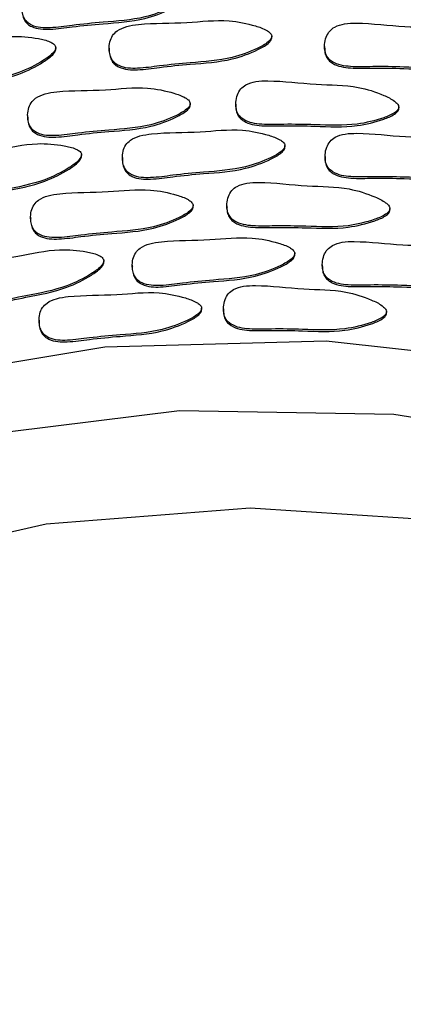
# Model space of a CAD drawing. Units: millimetres. Extents: x 24 to 2946, y 25 to 2086.
# Drawn here: x 1450 to 1455, y 1158 to 1170 of the extents above; entities that cross this region are included whole.
import ezdxf

# ---------------------------------------------------------------- set-up
doc = ezdxf.new("R2010")
doc.units = ezdxf.units.MM
doc.header["$LTSCALE"] = 10

msp = doc.modelspace()

# ---------------------------------------------------------------- linework, layer by layer
at = {"color": 7, "linetype": 'Continuous', "lineweight": 25}
for p, q in [((1453.367, 1169.846), (1453.367, 1169.868)), ((1450.825, 1169.714), (1450.825, 1169.735)), ((1453.989, 1169.746), (1453.989, 1169.724)), ((1451.454, 1169.728), (1451.454, 1169.706)), ((1452.407, 1169.054), (1452.407, 1169.075)), ((1452.944, 1169.067), (1452.944, 1169.045)), ((1454.863, 1169.012), (1454.863, 1169.034)), ((1450.494, 1168.935), (1450.494, 1168.913)), ((1453.523, 1168.558), (1453.523, 1168.58)), ((1451.128, 1168.452), (1451.128, 1168.473)), ((1451.61, 1168.44), (1451.61, 1168.418)), ((1453.995, 1168.449), (1453.995, 1168.428)), ((1452.442, 1167.853), (1452.442, 1167.875)), ((1452.839, 1167.87), (1452.839, 1167.848)), ((1454.759, 1167.816), (1454.759, 1167.838)), ((1450.528, 1167.735), (1450.528, 1167.713)), ((1453.638, 1167.288), (1453.638, 1167.31)), ((1451.39, 1167.203), (1451.39, 1167.224)), ((1451.725, 1167.17), (1451.725, 1167.148)), ((1453.962, 1167.174), (1453.962, 1167.153)), ((1452.542, 1166.643), (1452.542, 1166.664)), ((1452.799, 1166.656), (1452.799, 1166.634)), ((1454.718, 1166.602), (1454.718, 1166.624)), ((1450.629, 1166.524), (1450.629, 1166.502))]:
    msp.add_line(p, q, dxfattribs=at)
at = {"color": 7, "linetype": 'Continuous', "lineweight": 25, "flags": 128}
for points in [[(1471.717, 1145.199), (1471.916, 1147.76), (1471.752, 1150.322), (1471.228, 1152.838), (1470.353, 1155.257), (1469.145, 1157.532), (1467.626, 1159.62), (1465.828, 1161.479), (1463.784, 1163.074), (1461.535, 1164.374), (1459.124, 1165.352), (1456.599, 1165.99), (1454.008, 1166.276), (1451.401, 1166.204), (1448.83, 1165.776)], [(1470.846, 1146.505), (1470.892, 1148.99), (1470.577, 1151.456), (1469.91, 1153.853), (1468.903, 1156.133), (1467.577, 1158.247), (1465.958, 1160.155), (1464.081, 1161.816), (1461.983, 1163.197), (1459.706, 1164.271), (1457.297, 1165.014), (1454.806, 1165.412), (1452.282, 1165.456), (1449.778, 1165.147)], [(1469.473, 1145.219), (1469.72, 1147.579), (1469.615, 1149.949), (1469.161, 1152.279), (1468.368, 1154.518), (1467.251, 1156.621), (1465.836, 1158.54), (1464.152, 1160.237), (1462.236, 1161.673), (1460.127, 1162.82), (1457.871, 1163.652), (1455.516, 1164.152), (1453.113, 1164.309), (1450.711, 1164.119), (1448.364, 1163.587)]]:
    msp.add_lwpolyline(points, dxfattribs=at)
at = {"color": 7, "linetype": 'Continuous', "lineweight": 25}
for points, knots in [([(1452.339, 1170.348), (1452.337, 1170.354), (1452.333, 1170.369), (1452.313, 1170.391), (1452.254, 1170.431), (1452.093, 1170.486), (1451.779, 1170.551), (1451.316, 1170.491), (1450.912, 1170.503), (1450.636, 1170.464), (1450.529, 1170.42), (1450.461, 1170.353), (1450.43, 1170.276), (1450.423, 1170.197), (1450.433, 1170.126), (1450.455, 1170.069), (1450.493, 1170.025), (1450.588, 1169.967), (1450.776, 1169.959), (1451.051, 1170.001), (1451.425, 1170.036), (1451.822, 1170.062), (1452.123, 1170.174), (1452.268, 1170.25), (1452.315, 1170.293), (1452.329, 1170.311), (1452.339, 1170.329), (1452.339, 1170.342), (1452.339, 1170.348)], [0, 0, 0, 0, 0.004797, 0.010381, 0.021316, 0.054722, 0.128906, 0.245642, 0.379833, 0.412693, 0.441557, 0.459559, 0.478734, 0.499884, 0.515541, 0.529772, 0.542791, 0.55586, 0.607342, 0.668698, 0.754209, 0.871043, 0.946527, 0.979306, 0.985646, 0.991117, 0.995805, 1, 1, 1, 1]), ([(1450.428, 1170.185), (1450.427, 1170.181), (1450.424, 1170.154), (1450.434, 1170.108), (1450.455, 1170.051), (1450.493, 1170.007), (1450.588, 1169.95), (1450.776, 1169.942), (1451.051, 1169.984), (1451.425, 1170.019), (1451.822, 1170.044), (1452.123, 1170.156), (1452.268, 1170.233), (1452.315, 1170.275), (1452.329, 1170.294), (1452.339, 1170.312), (1452.339, 1170.324), (1452.339, 1170.33)], [0, 0, 0, 0, 0.006397, 0.037503, 0.065778, 0.091643, 0.117606, 0.21989, 0.341788, 0.511675, 0.743795, 0.893764, 0.958886, 0.971482, 0.982353, 0.991665, 1, 1, 1, 1]), ([(1453.367, 1169.871), (1453.365, 1169.877), (1453.361, 1169.891), (1453.341, 1169.914), (1453.282, 1169.954), (1453.121, 1170.008), (1452.807, 1170.074), (1452.344, 1170.014), (1451.94, 1170.026), (1451.664, 1169.987), (1451.557, 1169.943), (1451.489, 1169.876), (1451.458, 1169.798), (1451.451, 1169.72), (1451.461, 1169.648), (1451.483, 1169.592), (1451.521, 1169.548), (1451.616, 1169.49), (1451.804, 1169.482), (1452.079, 1169.524), (1452.453, 1169.559), (1452.85, 1169.585), (1453.151, 1169.696), (1453.296, 1169.773), (1453.343, 1169.816), (1453.357, 1169.834), (1453.367, 1169.852), (1453.367, 1169.865), (1453.367, 1169.871)], [0, 0, 0, 0, 0.004797, 0.010381, 0.021316, 0.054722, 0.128906, 0.245642, 0.379833, 0.412693, 0.441557, 0.459559, 0.478734, 0.499884, 0.515541, 0.529772, 0.542791, 0.55586, 0.607342, 0.668698, 0.754209, 0.871043, 0.946527, 0.979306, 0.985646, 0.991117, 0.995805, 1, 1, 1, 1]), ([(1455.909, 1169.712), (1455.908, 1169.718), (1455.906, 1169.733), (1455.888, 1169.758), (1455.834, 1169.804), (1455.681, 1169.876), (1455.376, 1169.976), (1454.909, 1169.969), (1454.509, 1170.026), (1454.23, 1170.018), (1454.119, 1169.987), (1454.044, 1169.928), (1454.004, 1169.854), (1453.988, 1169.777), (1453.989, 1169.705), (1454.005, 1169.646), (1454.037, 1169.598), (1454.125, 1169.53), (1454.311, 1169.501), (1454.589, 1169.512), (1454.965, 1169.505), (1455.362, 1169.485), (1455.674, 1169.563), (1455.827, 1169.623), (1455.878, 1169.66), (1455.895, 1169.676), (1455.906, 1169.693), (1455.908, 1169.706), (1455.909, 1169.712)], [0, 0, 0, 0, 0.004797, 0.010381, 0.021316, 0.054722, 0.128906, 0.245642, 0.379833, 0.412693, 0.441557, 0.459559, 0.478734, 0.499884, 0.515541, 0.529772, 0.542791, 0.55586, 0.607342, 0.668698, 0.754209, 0.871043, 0.946527, 0.979306, 0.985646, 0.991117, 0.995805, 1, 1, 1, 1]), ([(1450.823, 1169.743), (1450.821, 1169.749), (1450.815, 1169.763), (1450.792, 1169.783), (1450.729, 1169.816), (1450.563, 1169.853), (1450.243, 1169.882), (1449.79, 1169.77), (1449.388, 1169.737), (1449.118, 1169.667), (1449.017, 1169.612), (1448.957, 1169.538), (1448.935, 1169.457), (1448.938, 1169.378), (1448.955, 1169.308), (1448.984, 1169.254), (1449.026, 1169.215), (1449.128, 1169.168), (1449.315, 1169.182), (1449.584, 1169.254), (1449.951, 1169.331), (1450.343, 1169.401), (1450.629, 1169.546), (1450.764, 1169.638), (1450.806, 1169.686), (1450.818, 1169.705), (1450.825, 1169.725), (1450.824, 1169.737), (1450.823, 1169.743)], [0, 0, 0, 0, 0.004797, 0.010381, 0.021316, 0.054722, 0.128906, 0.245642, 0.379833, 0.412693, 0.441557, 0.459559, 0.478734, 0.499884, 0.515541, 0.529772, 0.542791, 0.55586, 0.607342, 0.668698, 0.754209, 0.871043, 0.946527, 0.979306, 0.985646, 0.991117, 0.995805, 1, 1, 1, 1]), ([(1451.456, 1169.708), (1451.455, 1169.704), (1451.452, 1169.677), (1451.462, 1169.631), (1451.483, 1169.574), (1451.521, 1169.53), (1451.616, 1169.473), (1451.804, 1169.465), (1452.079, 1169.507), (1452.453, 1169.542), (1452.85, 1169.567), (1453.151, 1169.679), (1453.296, 1169.756), (1453.343, 1169.798), (1453.357, 1169.816), (1453.367, 1169.835), (1453.367, 1169.847), (1453.367, 1169.853)], [0, 0, 0, 0, 0.006397, 0.037503, 0.065778, 0.091643, 0.117606, 0.21989, 0.341788, 0.511675, 0.743795, 0.893764, 0.958886, 0.971482, 0.982353, 0.991665, 1, 1, 1, 1]), ([(1448.94, 1169.406), (1448.94, 1169.388), (1448.939, 1169.349), (1448.956, 1169.291), (1448.984, 1169.237), (1449.026, 1169.198), (1449.128, 1169.151), (1449.315, 1169.164), (1449.584, 1169.237), (1449.951, 1169.313), (1450.343, 1169.384), (1450.629, 1169.528), (1450.764, 1169.621), (1450.806, 1169.668), (1450.818, 1169.688), (1450.825, 1169.707), (1450.824, 1169.72), (1450.823, 1169.726)], [0, 0, 0, 0, 0.02429, 0.054837, 0.082601, 0.108001, 0.133497, 0.233938, 0.353641, 0.520469, 0.748409, 0.895677, 0.959626, 0.971996, 0.98267, 0.991816, 1, 1, 1, 1]), ([(1453.991, 1169.727), (1453.991, 1169.713), (1453.99, 1169.679), (1454.005, 1169.629), (1454.037, 1169.581), (1454.125, 1169.513), (1454.311, 1169.484), (1454.589, 1169.495), (1454.965, 1169.487), (1455.362, 1169.468), (1455.674, 1169.545), (1455.827, 1169.605), (1455.878, 1169.642), (1455.895, 1169.659), (1455.906, 1169.676), (1455.908, 1169.688), (1455.909, 1169.694)], [0, 0, 0, 0, 0.019762, 0.048557, 0.074899, 0.101342, 0.20551, 0.329655, 0.502674, 0.739073, 0.891805, 0.958128, 0.970956, 0.982027, 0.991512, 1, 1, 1, 1]), ([(1452.407, 1169.078), (1452.405, 1169.085), (1452.402, 1169.099), (1452.381, 1169.122), (1452.322, 1169.161), (1452.161, 1169.216), (1451.847, 1169.281), (1451.384, 1169.221), (1450.98, 1169.233), (1450.704, 1169.194), (1450.597, 1169.15), (1450.529, 1169.083), (1450.498, 1169.006), (1450.491, 1168.927), (1450.501, 1168.856), (1450.523, 1168.799), (1450.561, 1168.755), (1450.656, 1168.697), (1450.844, 1168.69), (1451.119, 1168.732), (1451.493, 1168.766), (1451.89, 1168.792), (1452.191, 1168.904), (1452.336, 1168.981), (1452.383, 1169.023), (1452.397, 1169.041), (1452.407, 1169.06), (1452.407, 1169.072), (1452.407, 1169.078)], [0, 0, 0, 0, 0.004797, 0.010381, 0.021316, 0.054722, 0.128906, 0.245642, 0.379833, 0.412693, 0.441557, 0.459559, 0.478734, 0.499884, 0.515541, 0.529772, 0.542791, 0.55586, 0.607342, 0.668698, 0.754209, 0.871043, 0.946527, 0.979306, 0.985646, 0.991117, 0.995805, 1, 1, 1, 1]), ([(1454.863, 1169.032), (1454.862, 1169.039), (1454.86, 1169.053), (1454.842, 1169.078), (1454.788, 1169.124), (1454.635, 1169.197), (1454.33, 1169.297), (1453.863, 1169.289), (1453.464, 1169.346), (1453.185, 1169.339), (1453.073, 1169.307), (1452.999, 1169.248), (1452.958, 1169.175), (1452.943, 1169.097), (1452.944, 1169.025), (1452.959, 1168.966), (1452.992, 1168.918), (1453.08, 1168.85), (1453.265, 1168.822), (1453.544, 1168.832), (1453.919, 1168.825), (1454.317, 1168.806), (1454.629, 1168.883), (1454.782, 1168.943), (1454.833, 1168.98), (1454.849, 1168.996), (1454.861, 1169.014), (1454.863, 1169.026), (1454.863, 1169.032)], [0, 0, 0, 0, 0.004797, 0.010381, 0.021316, 0.054722, 0.128906, 0.245642, 0.379833, 0.412693, 0.441557, 0.459559, 0.478734, 0.499884, 0.515541, 0.529772, 0.542791, 0.55586, 0.607342, 0.668698, 0.754209, 0.871043, 0.946527, 0.979306, 0.985646, 0.991117, 0.995805, 1, 1, 1, 1]), ([(1450.496, 1168.915), (1450.495, 1168.911), (1450.492, 1168.885), (1450.502, 1168.838), (1450.523, 1168.782), (1450.561, 1168.738), (1450.656, 1168.68), (1450.844, 1168.672), (1451.119, 1168.714), (1451.493, 1168.749), (1451.89, 1168.775), (1452.191, 1168.886), (1452.336, 1168.963), (1452.383, 1169.006), (1452.397, 1169.024), (1452.407, 1169.042), (1452.407, 1169.055), (1452.407, 1169.061)], [0, 0, 0, 0, 0.006397, 0.037503, 0.065778, 0.091643, 0.117606, 0.21989, 0.341788, 0.511675, 0.743795, 0.893764, 0.958886, 0.971482, 0.982353, 0.991665, 1, 1, 1, 1]), ([(1452.946, 1169.047), (1452.945, 1169.033), (1452.945, 1169), (1452.96, 1168.949), (1452.992, 1168.901), (1453.08, 1168.833), (1453.265, 1168.804), (1453.544, 1168.815), (1453.919, 1168.808), (1454.317, 1168.788), (1454.629, 1168.866), (1454.782, 1168.926), (1454.833, 1168.963), (1454.849, 1168.979), (1454.861, 1168.996), (1454.863, 1169.009), (1454.863, 1169.015)], [0, 0, 0, 0, 0.019762, 0.048557, 0.074899, 0.101342, 0.20551, 0.329655, 0.502674, 0.739073, 0.891805, 0.958128, 0.970956, 0.982027, 0.991512, 1, 1, 1, 1]), ([(1453.523, 1168.583), (1453.521, 1168.589), (1453.517, 1168.603), (1453.496, 1168.626), (1453.438, 1168.666), (1453.277, 1168.721), (1452.962, 1168.786), (1452.499, 1168.726), (1452.096, 1168.738), (1451.82, 1168.699), (1451.713, 1168.655), (1451.645, 1168.588), (1451.613, 1168.511), (1451.607, 1168.432), (1451.616, 1168.36), (1451.639, 1168.304), (1451.676, 1168.26), (1451.771, 1168.202), (1451.959, 1168.194), (1452.235, 1168.236), (1452.609, 1168.271), (1453.006, 1168.297), (1453.307, 1168.408), (1453.452, 1168.485), (1453.498, 1168.528), (1453.513, 1168.546), (1453.522, 1168.564), (1453.523, 1168.577), (1453.523, 1168.583)], [0, 0, 0, 0, 0.004797, 0.010381, 0.021316, 0.054722, 0.128906, 0.245642, 0.379833, 0.412693, 0.441557, 0.459559, 0.478734, 0.499884, 0.515541, 0.529772, 0.542791, 0.55586, 0.607342, 0.668698, 0.754209, 0.871043, 0.946527, 0.979306, 0.985646, 0.991117, 0.995805, 1, 1, 1, 1]), ([(1455.914, 1168.415), (1455.913, 1168.421), (1455.911, 1168.436), (1455.893, 1168.461), (1455.839, 1168.507), (1455.686, 1168.579), (1455.381, 1168.679), (1454.914, 1168.672), (1454.515, 1168.729), (1454.236, 1168.721), (1454.124, 1168.69), (1454.049, 1168.631), (1454.009, 1168.557), (1453.994, 1168.48), (1453.995, 1168.408), (1454.01, 1168.349), (1454.043, 1168.301), (1454.131, 1168.233), (1454.316, 1168.204), (1454.595, 1168.215), (1454.97, 1168.208), (1455.368, 1168.189), (1455.68, 1168.266), (1455.833, 1168.326), (1455.884, 1168.363), (1455.9, 1168.379), (1455.912, 1168.396), (1455.914, 1168.409), (1455.914, 1168.415)], [0, 0, 0, 0, 0.004797, 0.010381, 0.021316, 0.054722, 0.128906, 0.245642, 0.379833, 0.412693, 0.441557, 0.459559, 0.478734, 0.499884, 0.515541, 0.529772, 0.542791, 0.55586, 0.607342, 0.668698, 0.754209, 0.871043, 0.946527, 0.979306, 0.985646, 0.991117, 0.995805, 1, 1, 1, 1]), ([(1451.127, 1168.481), (1451.125, 1168.487), (1451.119, 1168.501), (1451.096, 1168.521), (1451.033, 1168.554), (1450.867, 1168.591), (1450.547, 1168.62), (1450.094, 1168.508), (1449.692, 1168.475), (1449.422, 1168.405), (1449.32, 1168.35), (1449.261, 1168.276), (1449.239, 1168.195), (1449.241, 1168.116), (1449.259, 1168.046), (1449.288, 1167.992), (1449.33, 1167.953), (1449.431, 1167.906), (1449.619, 1167.92), (1449.888, 1167.992), (1450.255, 1168.069), (1450.647, 1168.139), (1450.933, 1168.284), (1451.068, 1168.376), (1451.109, 1168.424), (1451.122, 1168.443), (1451.129, 1168.463), (1451.128, 1168.475), (1451.127, 1168.481)], [0, 0, 0, 0, 0.004797, 0.010381, 0.021316, 0.054722, 0.128906, 0.245642, 0.379833, 0.412693, 0.441557, 0.459559, 0.478734, 0.499884, 0.515541, 0.529772, 0.542791, 0.55586, 0.607342, 0.668698, 0.754209, 0.871043, 0.946527, 0.979306, 0.985646, 0.991117, 0.995805, 1, 1, 1, 1]), ([(1449.244, 1168.144), (1449.244, 1168.126), (1449.243, 1168.087), (1449.259, 1168.029), (1449.288, 1167.975), (1449.33, 1167.936), (1449.431, 1167.889), (1449.619, 1167.902), (1449.888, 1167.975), (1450.255, 1168.051), (1450.647, 1168.122), (1450.933, 1168.266), (1451.068, 1168.359), (1451.109, 1168.406), (1451.122, 1168.426), (1451.129, 1168.445), (1451.128, 1168.458), (1451.127, 1168.464)], [0, 0, 0, 0, 0.02429, 0.054837, 0.082601, 0.108001, 0.133497, 0.233938, 0.353641, 0.520469, 0.748409, 0.895677, 0.959626, 0.971996, 0.98267, 0.991816, 1, 1, 1, 1]), ([(1451.611, 1168.42), (1451.611, 1168.416), (1451.608, 1168.389), (1451.617, 1168.343), (1451.639, 1168.286), (1451.676, 1168.242), (1451.771, 1168.185), (1451.959, 1168.177), (1452.235, 1168.219), (1452.609, 1168.254), (1453.006, 1168.279), (1453.307, 1168.391), (1453.452, 1168.468), (1453.498, 1168.51), (1453.513, 1168.528), (1453.522, 1168.547), (1453.523, 1168.559), (1453.523, 1168.565)], [0, 0, 0, 0, 0.006397, 0.037503, 0.065778, 0.091643, 0.117606, 0.21989, 0.341788, 0.511675, 0.743795, 0.893764, 0.958886, 0.971482, 0.982353, 0.991665, 1, 1, 1, 1]), ([(1453.996, 1168.43), (1453.996, 1168.416), (1453.996, 1168.382), (1454.011, 1168.332), (1454.043, 1168.284), (1454.131, 1168.216), (1454.316, 1168.187), (1454.595, 1168.198), (1454.97, 1168.19), (1455.368, 1168.171), (1455.68, 1168.248), (1455.833, 1168.308), (1455.884, 1168.345), (1455.9, 1168.362), (1455.912, 1168.379), (1455.914, 1168.391), (1455.914, 1168.397)], [0, 0, 0, 0, 0.019762, 0.048557, 0.074899, 0.101342, 0.20551, 0.329655, 0.502674, 0.739073, 0.891805, 0.958128, 0.970956, 0.982027, 0.991512, 1, 1, 1, 1]), ([(1454.759, 1167.836), (1454.758, 1167.842), (1454.755, 1167.857), (1454.737, 1167.882), (1454.684, 1167.928), (1454.53, 1168), (1454.225, 1168.1), (1453.758, 1168.093), (1453.359, 1168.15), (1453.08, 1168.142), (1452.969, 1168.111), (1452.894, 1168.052), (1452.853, 1167.978), (1452.838, 1167.901), (1452.839, 1167.829), (1452.855, 1167.77), (1452.887, 1167.722), (1452.975, 1167.654), (1453.16, 1167.625), (1453.439, 1167.636), (1453.814, 1167.629), (1454.212, 1167.609), (1454.524, 1167.687), (1454.677, 1167.747), (1454.728, 1167.784), (1454.745, 1167.8), (1454.756, 1167.817), (1454.758, 1167.83), (1454.759, 1167.836)], [0, 0, 0, 0, 0.004797, 0.010381, 0.021316, 0.054722, 0.128906, 0.245642, 0.379833, 0.412693, 0.441557, 0.459559, 0.478734, 0.499884, 0.515541, 0.529772, 0.542791, 0.55586, 0.607342, 0.668698, 0.754209, 0.871043, 0.946527, 0.979306, 0.985646, 0.991117, 0.995805, 1, 1, 1, 1]), ([(1452.441, 1167.878), (1452.44, 1167.884), (1452.436, 1167.898), (1452.415, 1167.921), (1452.356, 1167.961), (1452.196, 1168.015), (1451.881, 1168.081), (1451.418, 1168.021), (1451.015, 1168.033), (1450.738, 1167.994), (1450.631, 1167.95), (1450.564, 1167.883), (1450.532, 1167.805), (1450.526, 1167.727), (1450.535, 1167.655), (1450.557, 1167.598), (1450.595, 1167.555), (1450.69, 1167.497), (1450.878, 1167.489), (1451.154, 1167.531), (1451.527, 1167.566), (1451.924, 1167.591), (1452.226, 1167.703), (1452.37, 1167.78), (1452.417, 1167.823), (1452.432, 1167.841), (1452.441, 1167.859), (1452.441, 1167.872), (1452.441, 1167.878)], [0, 0, 0, 0, 0.004797, 0.010381, 0.021316, 0.054722, 0.128906, 0.245642, 0.379833, 0.412693, 0.441557, 0.459559, 0.478734, 0.499884, 0.515541, 0.529772, 0.542791, 0.55586, 0.607342, 0.668698, 0.754209, 0.871043, 0.946527, 0.979306, 0.985646, 0.991117, 0.995805, 1, 1, 1, 1]), ([(1450.53, 1167.715), (1450.529, 1167.711), (1450.527, 1167.684), (1450.536, 1167.638), (1450.557, 1167.581), (1450.595, 1167.537), (1450.69, 1167.48), (1450.878, 1167.472), (1451.154, 1167.514), (1451.527, 1167.549), (1451.924, 1167.574), (1452.226, 1167.686), (1452.37, 1167.763), (1452.417, 1167.805), (1452.432, 1167.823), (1452.441, 1167.842), (1452.441, 1167.854), (1452.441, 1167.86)], [0, 0, 0, 0, 0.006397, 0.037503, 0.065778, 0.091643, 0.117606, 0.21989, 0.341788, 0.511675, 0.743795, 0.893764, 0.958886, 0.971482, 0.982353, 0.991665, 1, 1, 1, 1]), ([(1452.841, 1167.851), (1452.84, 1167.837), (1452.84, 1167.803), (1452.855, 1167.752), (1452.887, 1167.705), (1452.975, 1167.637), (1453.16, 1167.608), (1453.439, 1167.619), (1453.814, 1167.611), (1454.212, 1167.592), (1454.524, 1167.669), (1454.677, 1167.729), (1454.728, 1167.766), (1454.745, 1167.783), (1454.756, 1167.8), (1454.758, 1167.812), (1454.759, 1167.818)], [0, 0, 0, 0, 0.019762, 0.048557, 0.074899, 0.101342, 0.20551, 0.329655, 0.502674, 0.739073, 0.891805, 0.958128, 0.970956, 0.982027, 0.991512, 1, 1, 1, 1]), ([(1453.638, 1167.313), (1453.636, 1167.319), (1453.632, 1167.333), (1453.612, 1167.356), (1453.553, 1167.396), (1453.392, 1167.45), (1453.078, 1167.516), (1452.615, 1167.456), (1452.211, 1167.468), (1451.935, 1167.429), (1451.828, 1167.385), (1451.76, 1167.318), (1451.729, 1167.24), (1451.722, 1167.161), (1451.732, 1167.09), (1451.754, 1167.033), (1451.792, 1166.989), (1451.887, 1166.932), (1452.075, 1166.924), (1452.35, 1166.966), (1452.724, 1167.001), (1453.121, 1167.026), (1453.422, 1167.138), (1453.567, 1167.215), (1453.614, 1167.258), (1453.628, 1167.276), (1453.638, 1167.294), (1453.638, 1167.307), (1453.638, 1167.313)], [0, 0, 0, 0, 0.004797, 0.010381, 0.021316, 0.054722, 0.128906, 0.245642, 0.379833, 0.412693, 0.441557, 0.459559, 0.478734, 0.499884, 0.515541, 0.529772, 0.542791, 0.55586, 0.607342, 0.668698, 0.754209, 0.871043, 0.946527, 0.979306, 0.985646, 0.991117, 0.995805, 1, 1, 1, 1]), ([(1455.882, 1167.14), (1455.881, 1167.147), (1455.879, 1167.161), (1455.861, 1167.186), (1455.807, 1167.232), (1455.654, 1167.304), (1455.349, 1167.405), (1454.882, 1167.397), (1454.482, 1167.454), (1454.203, 1167.447), (1454.092, 1167.415), (1454.017, 1167.356), (1453.977, 1167.283), (1453.961, 1167.205), (1453.962, 1167.133), (1453.978, 1167.074), (1454.01, 1167.026), (1454.098, 1166.958), (1454.284, 1166.929), (1454.563, 1166.94), (1454.938, 1166.933), (1455.335, 1166.914), (1455.647, 1166.991), (1455.8, 1167.051), (1455.851, 1167.088), (1455.868, 1167.104), (1455.88, 1167.122), (1455.881, 1167.134), (1455.882, 1167.14)], [0, 0, 0, 0, 0.004797, 0.010381, 0.021316, 0.054722, 0.128906, 0.245642, 0.379833, 0.412693, 0.441557, 0.459559, 0.478734, 0.499884, 0.515541, 0.529772, 0.542791, 0.55586, 0.607342, 0.668698, 0.754209, 0.871043, 0.946527, 0.979306, 0.985646, 0.991117, 0.995805, 1, 1, 1, 1]), ([(1451.389, 1167.232), (1451.386, 1167.239), (1451.381, 1167.252), (1451.358, 1167.273), (1451.295, 1167.305), (1451.129, 1167.342), (1450.809, 1167.371), (1450.355, 1167.26), (1449.953, 1167.226), (1449.683, 1167.157), (1449.582, 1167.101), (1449.523, 1167.027), (1449.5, 1166.946), (1449.503, 1166.867), (1449.521, 1166.797), (1449.549, 1166.743), (1449.592, 1166.704), (1449.693, 1166.657), (1449.88, 1166.671), (1450.15, 1166.744), (1450.517, 1166.82), (1450.908, 1166.89), (1451.195, 1167.035), (1451.33, 1167.127), (1451.371, 1167.175), (1451.383, 1167.194), (1451.391, 1167.214), (1451.389, 1167.226), (1451.389, 1167.232)], [0, 0, 0, 0, 0.004797, 0.010381, 0.021316, 0.054722, 0.128906, 0.245642, 0.379833, 0.412693, 0.441557, 0.459559, 0.478734, 0.499884, 0.515541, 0.529772, 0.542791, 0.55586, 0.607342, 0.668698, 0.754209, 0.871043, 0.946527, 0.979306, 0.985646, 0.991117, 0.995805, 1, 1, 1, 1]), ([(1451.727, 1167.15), (1451.726, 1167.146), (1451.723, 1167.119), (1451.733, 1167.073), (1451.754, 1167.016), (1451.792, 1166.972), (1451.887, 1166.915), (1452.075, 1166.907), (1452.35, 1166.949), (1452.724, 1166.983), (1453.121, 1167.009), (1453.422, 1167.121), (1453.567, 1167.198), (1453.614, 1167.24), (1453.628, 1167.258), (1453.638, 1167.277), (1453.638, 1167.289), (1453.638, 1167.295)], [0, 0, 0, 0, 0.006397, 0.037503, 0.065778, 0.091643, 0.117606, 0.21989, 0.341788, 0.511675, 0.743795, 0.893764, 0.958886, 0.971482, 0.982353, 0.991665, 1, 1, 1, 1]), ([(1449.506, 1166.895), (1449.505, 1166.877), (1449.504, 1166.838), (1449.521, 1166.78), (1449.549, 1166.726), (1449.592, 1166.687), (1449.693, 1166.64), (1449.88, 1166.653), (1450.15, 1166.726), (1450.517, 1166.803), (1450.908, 1166.873), (1451.195, 1167.017), (1451.33, 1167.11), (1451.371, 1167.157), (1451.383, 1167.177), (1451.391, 1167.196), (1451.389, 1167.209), (1451.389, 1167.215)], [0, 0, 0, 0, 0.02429, 0.054837, 0.082601, 0.108001, 0.133497, 0.233938, 0.353641, 0.520469, 0.748409, 0.895677, 0.959626, 0.971996, 0.98267, 0.991816, 1, 1, 1, 1]), ([(1453.964, 1167.155), (1453.964, 1167.141), (1453.963, 1167.108), (1453.978, 1167.057), (1454.01, 1167.009), (1454.098, 1166.941), (1454.284, 1166.912), (1454.563, 1166.923), (1454.938, 1166.915), (1455.335, 1166.896), (1455.647, 1166.974), (1455.8, 1167.034), (1455.851, 1167.071), (1455.868, 1167.087), (1455.88, 1167.104), (1455.881, 1167.117), (1455.882, 1167.123)], [0, 0, 0, 0, 0.019762, 0.048557, 0.074899, 0.101342, 0.20551, 0.329655, 0.502674, 0.739073, 0.891805, 0.958128, 0.970956, 0.982027, 0.991512, 1, 1, 1, 1]), ([(1452.542, 1166.667), (1452.54, 1166.674), (1452.536, 1166.688), (1452.515, 1166.711), (1452.457, 1166.75), (1452.296, 1166.805), (1451.981, 1166.87), (1451.518, 1166.81), (1451.115, 1166.822), (1450.839, 1166.783), (1450.732, 1166.739), (1450.664, 1166.672), (1450.632, 1166.595), (1450.626, 1166.516), (1450.635, 1166.445), (1450.658, 1166.388), (1450.695, 1166.344), (1450.791, 1166.286), (1450.978, 1166.279), (1451.254, 1166.321), (1451.628, 1166.355), (1452.025, 1166.381), (1452.326, 1166.493), (1452.471, 1166.57), (1452.517, 1166.612), (1452.532, 1166.63), (1452.541, 1166.649), (1452.542, 1166.661), (1452.542, 1166.667)], [0, 0, 0, 0, 0.004797, 0.010381, 0.021316, 0.054722, 0.128906, 0.245642, 0.379833, 0.412693, 0.441557, 0.459559, 0.478734, 0.499884, 0.515541, 0.529772, 0.542791, 0.55586, 0.607342, 0.668698, 0.754209, 0.871043, 0.946527, 0.979306, 0.985646, 0.991117, 0.995805, 1, 1, 1, 1]), ([(1454.718, 1166.622), (1454.717, 1166.628), (1454.715, 1166.643), (1454.697, 1166.668), (1454.643, 1166.714), (1454.49, 1166.786), (1454.185, 1166.886), (1453.718, 1166.879), (1453.318, 1166.936), (1453.04, 1166.928), (1452.928, 1166.897), (1452.853, 1166.838), (1452.813, 1166.764), (1452.797, 1166.687), (1452.799, 1166.615), (1452.814, 1166.556), (1452.846, 1166.508), (1452.934, 1166.44), (1453.12, 1166.411), (1453.399, 1166.422), (1453.774, 1166.415), (1454.171, 1166.395), (1454.484, 1166.473), (1454.636, 1166.533), (1454.688, 1166.57), (1454.704, 1166.586), (1454.716, 1166.603), (1454.717, 1166.616), (1454.718, 1166.622)], [0, 0, 0, 0, 0.004797, 0.010381, 0.021316, 0.054722, 0.128906, 0.245642, 0.379833, 0.412693, 0.441557, 0.459559, 0.478734, 0.499884, 0.515541, 0.529772, 0.542791, 0.55586, 0.607342, 0.668698, 0.754209, 0.871043, 0.946527, 0.979306, 0.985646, 0.991117, 0.995805, 1, 1, 1, 1]), ([(1450.63, 1166.505), (1450.63, 1166.5), (1450.627, 1166.474), (1450.636, 1166.427), (1450.658, 1166.371), (1450.695, 1166.327), (1450.79, 1166.269), (1450.978, 1166.261), (1451.254, 1166.303), (1451.628, 1166.338), (1452.025, 1166.364), (1452.326, 1166.475), (1452.471, 1166.552), (1452.517, 1166.595), (1452.532, 1166.613), (1452.541, 1166.631), (1452.542, 1166.644), (1452.542, 1166.65)], [0, 0, 0, 0, 0.006397, 0.037503, 0.065778, 0.091643, 0.117606, 0.21989, 0.341788, 0.511675, 0.743795, 0.893764, 0.958886, 0.971482, 0.982353, 0.991665, 1, 1, 1, 1]), ([(1452.8, 1166.637), (1452.8, 1166.623), (1452.8, 1166.589), (1452.814, 1166.539), (1452.846, 1166.491), (1452.934, 1166.423), (1453.12, 1166.394), (1453.399, 1166.405), (1453.774, 1166.397), (1454.171, 1166.378), (1454.484, 1166.455), (1454.636, 1166.515), (1454.688, 1166.552), (1454.704, 1166.569), (1454.716, 1166.586), (1454.717, 1166.598), (1454.718, 1166.604)], [0, 0, 0, 0, 0.019762, 0.048557, 0.074899, 0.101342, 0.20551, 0.329655, 0.502674, 0.739073, 0.891805, 0.958128, 0.970956, 0.982027, 0.991512, 1, 1, 1, 1])]:
    msp.add_open_spline(points, degree=3, knots=knots, dxfattribs=at)

doc.saveas('drawing.dxf')
